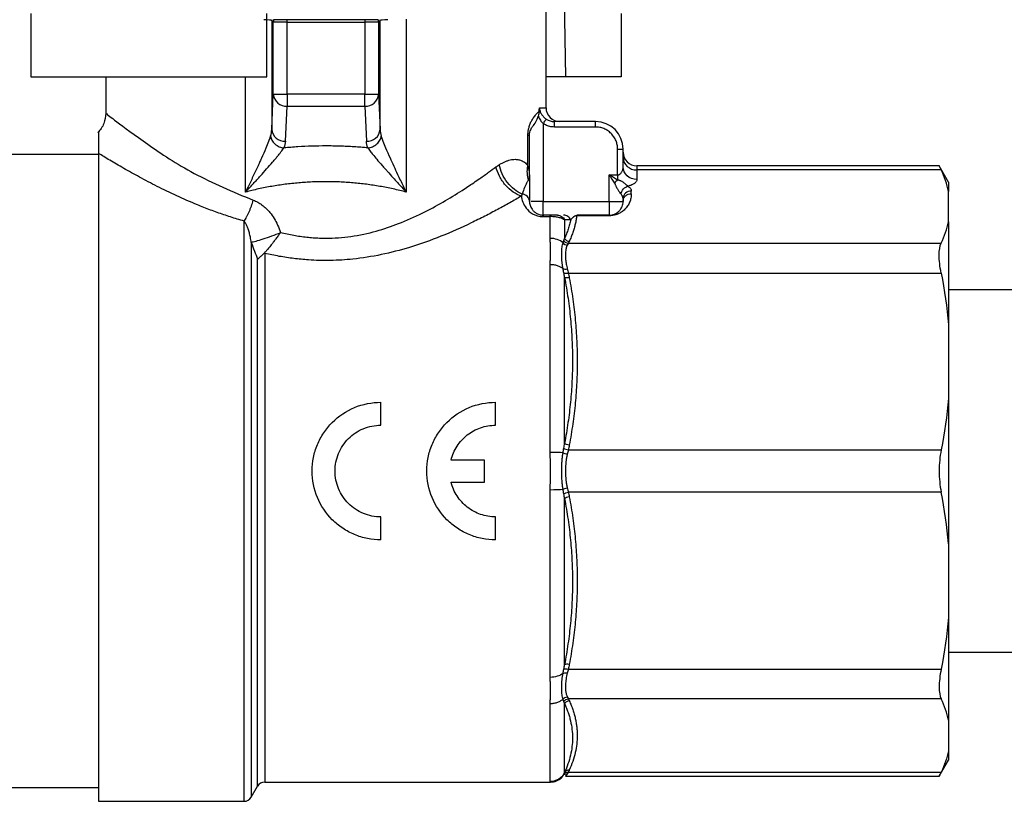
# Model space of a CAD drawing. Units: millimetres. Extents: x 17411 to 20098, y -629 to 1931.
# Drawn here: x 19665 to 19701, y -13 to 16 of the extents above; entities that cross this region are included whole.
import ezdxf

# ---------------------------------------------------------------- set-up
doc = ezdxf.new("R2010")
doc.units = ezdxf.units.MM

msp = doc.modelspace()

# ---------------------------------------------------------------- linework, layer by layer
at = {"color": 7, "linetype": 'Continuous', "lineweight": 25}
for p, q in [((19684.329, 12.307), (19684.329, 16.237)), ((19684.984, 16.237), (19685.034, 13.437)), ((19665.606, 15.737), (19665.606, 13.437)), ((19674.179, 13.437), (19674.179, 15.737)), ((19674.417, 15.42), (19674.359, 15.478)), ((19674.359, 15.478), (19674.359, 11.521)), ((19674.916, 15.42), (19674.417, 15.42)), ((19674.417, 12.796), (19674.417, 15.42)), ((19674.916, 15.42), (19674.916, 15.507)), ((19677.742, 15.507), (19674.916, 15.507)), ((19674.916, 12.796), (19674.916, 15.42)), ((19674.916, 15.42), (19677.742, 15.42)), ((19677.742, 15.507), (19677.742, 15.42)), ((19678.242, 15.42), (19677.742, 15.42)), ((19677.742, 15.42), (19677.742, 12.796)), ((19678.3, 15.478), (19678.242, 15.42)), ((19678.242, 15.42), (19678.242, 12.796)), ((19678.3, 11.521), (19678.3, 15.478)), ((19679.252, 15.525), (19679.252, 9.242)), ((19687.062, 15.737), (19687.062, 13.437)), ((19665.606, 13.437), (19674.179, 13.437)), ((19668.329, 13.437), (19668.329, 12.106)), ((19685.034, 13.437), (19684.329, 13.437)), ((19687.062, 13.437), (19685.034, 13.437)), ((19674.359, 11.521), (19674.417, 12.796)), ((19674.417, 12.796), (19674.916, 12.796)), ((19677.742, 12.796), (19674.916, 12.796)), ((19674.916, 12.796), (19674.916, 12.363)), ((19677.742, 12.363), (19677.742, 12.796)), ((19678.242, 12.796), (19678.3, 11.521)), ((19674.859, 11.088), (19674.916, 12.363)), ((19674.916, 12.363), (19677.742, 12.363)), ((19677.742, 12.363), (19677.8, 11.088)), ((19684.229, 11.731), (19684.229, 8.907)), ((19684.637, 11.607), (19684.637, 11.807)), ((19686.129, 11.807), (19684.637, 11.807)), ((19686.129, 11.607), (19684.637, 11.607)), ((19686.129, 11.607), (19686.129, 11.807)), ((19683.672, 10.187), (19683.672, 11.307)), ((19683.672, 11.307), (19683.729, 11.307)), ((19683.729, 9.719), (19683.729, 11.307)), ((19686.929, 9.87), (19686.929, 10.807)), ((19686.929, 10.807), (19687.129, 10.807)), ((19687.129, 10.16), (19687.129, 10.807)), ((19668.059, 10.607), (19664.559, 10.607)), ((19668.059, 10.651), (19668.059, -12.893)), ((19698.627, 10.199), (19687.629, 10.199)), ((19687.629, 10.047), (19687.629, 9.698)), ((19698.69, 10.047), (19687.629, 10.047)), ((19698.959, 9.607), (19698.618, 10.199)), ((19683.729, 9.715), (19683.729, 9.781)), ((19686.629, 8.907), (19686.629, 9.87)), ((19686.629, 9.87), (19686.929, 9.87)), ((19686.929, 9.87), (19686.929, 9.682)), ((19698.959, 9.607), (19698.959, 9.269)), ((19687.129, 9.004), (19687.129, 8.907)), ((19687.429, 9.185), (19687.429, 9.281)), ((19698.959, 8.162), (19698.959, 9.269)), ((19684.229, 8.907), (19683.789, 8.907)), ((19684.229, 8.407), (19684.229, 8.907)), ((19684.229, 8.907), (19686.629, 8.907)), ((19686.629, 8.907), (19687.129, 8.907)), ((19686.629, 8.907), (19686.629, 8.407)), ((19684.483, 8.407), (19684.229, 8.407)), ((19684.229, 8.353), (19684.483, 8.353)), ((19684.483, 8.353), (19684.483, 8.407)), ((19684.483, 7.562), (19684.483, 8.353)), ((19685.003, 8.232), (19685.003, 7.563)), ((19685.444, 8.385), (19685.444, 8.407)), ((19686.629, 8.407), (19685.444, 8.407)), ((19686.629, 8.385), (19685.444, 8.385)), ((19686.629, 8.407), (19686.629, 8.385)), ((19698.959, 8.162), (19698.959, 4.423)), ((19685.14, 7.384), (19698.69, 7.384)), ((19684.483, -0.215), (19684.483, 6.604)), ((19685.003, 0.111), (19685.003, 6.143)), ((19685.14, 6.302), (19698.69, 6.302)), ((19702.139, 5.687), (19698.959, 5.687)), ((19698.959, 4.423), (19698.959, 1.752)), ((19678.329, 0.774), (19678.329, 1.607)), ((19682.496, 0.774), (19682.496, 1.607)), ((19698.959, 1.752), (19698.959, -3.537)), ((19685.14, -0.127), (19698.69, -0.127)), ((19682.099, -0.493), (19680.878, -0.493)), ((19682.099, -1.293), (19682.099, -0.493)), ((19680.878, -1.293), (19682.099, -1.293)), ((19684.483, -8.389), (19684.483, -1.57)), ((19698.69, -1.658), (19685.14, -1.658)), ((19685.003, -7.928), (19685.003, -1.897)), ((19678.329, -3.393), (19678.329, -2.559)), ((19682.496, -3.393), (19682.496, -2.559)), ((19698.959, -3.537), (19698.959, -6.208)), ((19698.959, -6.208), (19698.959, -9.948)), ((19698.959, -7.473), (19702.139, -7.473)), ((19685.14, -8.087), (19698.69, -8.087)), ((19698.69, -9.169), (19685.14, -9.169)), ((19684.483, -12.172), (19684.483, -9.348)), ((19685.003, -11.847), (19685.003, -9.348)), ((19698.959, -9.948), (19698.959, -11.054)), ((19698.959, -11.054), (19698.959, -11.393)), ((19698.618, -11.985), (19698.959, -11.393)), ((19685.032, -11.985), (19698.627, -11.985)), ((19685.14, -11.833), (19698.69, -11.833)), ((19664.559, -12.393), (19668.059, -12.393)), ((19673.616, -12.743), (19673.847, -12.343)), ((19674.107, -12.193), (19684.496, -12.193)), ((19668.059, -12.893), (19673.356, -12.893))]:
    msp.add_line(p, q, dxfattribs=at)
at = {"color": 8, "linetype": 'Continuous', "lineweight": 25}
for p, q in [((19673.407, 9.242), (19673.407, 13.437)), ((19684.093, 12.307), (19684.329, 12.307)), ((19687.629, 10.199), (19687.629, 10.047)), ((19673.616, 7.413), (19673.616, -12.743)), ((19685.102, -11.889), (19685.033, -11.985))]:
    msp.add_line(p, q, dxfattribs=at)
at = {"color": 7, "linetype": 'Continuous', "lineweight": 25, "flags": 128}
msp.add_lwpolyline([(19677.742, 12.796), (19677.838, 12.796), (19677.931, 12.796), (19678.016, 12.796), (19678.091, 12.796), (19678.153, 12.796), (19678.2, 12.796), (19678.23, 12.796), (19678.242, 12.796)], dxfattribs=at)
at = {"color": 8, "linetype": 'Continuous', "lineweight": 25, "flags": 128}
for points in [[(19673.356, -12.893), (19673.356, -12.712), (19673.356, -12.177), (19673.356, -11.303), (19673.356, -10.116), (19673.356, -8.652), (19673.356, -6.955), (19673.356, -5.076), (19673.356, -3.071), (19673.356, -1.001), (19673.356, 1.073), (19673.356, 3.087), (19673.356, 4.982), (19673.356, 6.701), (19673.356, 8.191)], [(19674.107, 7.017), (19674.107, 5.44), (19674.107, 3.657), (19674.107, 1.726), (19674.107, -0.289), (19674.107, -2.324), (19674.107, -4.313), (19674.107, -6.191), (19674.107, -7.896), (19674.107, -9.374), (19674.107, -10.577), (19674.107, -11.465), (19674.107, -12.009), (19674.107, -12.193)], [(19673.847, -12.343), (19673.847, -12.193), (19673.847, -11.684), (19673.847, -10.832), (19673.847, -9.662), (19673.847, -8.214), (19673.847, -6.532), (19673.847, -4.67), (19673.847, -2.688), (19673.847, -0.648), (19673.847, 1.383), (19673.847, 3.342), (19673.847, 5.166), (19673.847, 6.797)]]:
    msp.add_lwpolyline(points, dxfattribs=at)
at = {"color": 7, "linetype": 'Continuous', "lineweight": 25}
for centre, radius, start, end in [((19674.859, 15.478), 0.5, 176.6072, 179.9606), ((19674.917, 15.42), 0.5, 169.9286, 179.9604), ((19677.742, 15.42), 0.5, 0.0396, 10.0714), ((19677.8, 15.478), 0.5, 0.0393, 3.3928), ((19674.892, 12.84), 0.477, 185.2642, 272.9296), ((19677.767, 12.84), 0.477, 267.0704, 354.7358), ((19684.829, 12.307), 0.5, 180, 270), ((19674.834, 11.565), 0.477, 185.2642, 272.9296), ((19677.825, 11.565), 0.477, 267.0704, 354.7358), ((19686.129, 10.807), 1, 0, 90), ((19687.629, 10.699), 0.5, 180, 270), ((19687.611, 10.529), 0.482, 182.3555, 272.1761), ((19687.418, 8.992), 0.289, 87.8239, 177.6445), ((19674.107, -12.493), 0.3, 90, 149.9995), ((19673.356, -12.593), 0.3, 270, 330)]:
    msp.add_arc(centre, radius, start, end, dxfattribs=at)
for points in [[(19674.359, 15.478), (19674.351, 15.489), (19674.252, 15.499), (19674.076, 15.507)], [(19678.582, 15.507), (19678.407, 15.499), (19678.308, 15.489), (19678.3, 15.478)], [(19684.077, 12.174), (19684.072, 12.119), (19684.063, 12.064), (19684.049, 12.007)], [(19684.34, 11.896), (19684.427, 11.838), (19684.531, 11.807), (19684.637, 11.807)], [(19674.318, 11.281), (19674.342, 11.36), (19674.356, 11.44), (19674.359, 11.521)], [(19678.3, 11.521), (19678.303, 11.44), (19678.316, 11.36), (19678.341, 11.281)], [(19674.859, 11.088), (19674.855, 11.007), (19674.837, 10.927), (19674.804, 10.848)], [(19677.855, 10.848), (19677.822, 10.927), (19677.804, 11.007), (19677.8, 11.088)], [(19683.698, 9.681), (19683.644, 9.834), (19683.634, 10.013), (19683.672, 10.187)], [(19698.959, 9.269), (19698.905, 9.53), (19698.813, 9.789), (19698.69, 10.047)], [(19683.729, 9.719), (19683.729, 9.521), (19683.729, 9.249), (19683.729, 8.907)], [(19686.629, 9.87), (19686.693, 9.767), (19686.757, 9.665), (19686.817, 9.57)], [(19686.929, 9.682), (19686.834, 9.742), (19686.732, 9.806), (19686.629, 9.87)], [(19686.929, 9.682), (19686.89, 9.649), (19686.85, 9.609), (19686.817, 9.57)], [(19687.429, 9.185), (19687.429, 9.132), (19687.419, 9.027), (19687.372, 8.877), (19687.298, 8.737), (19687.199, 8.615), (19687.077, 8.515), (19686.938, 8.441), (19686.786, 8.395), (19686.682, 8.385), (19686.629, 8.385)], [(19687.129, 9.004), (19687.129, 9.065), (19687.103, 9.126), (19687.055, 9.178)], [(19686.629, 8.407), (19686.662, 8.407), (19686.728, 8.414), (19686.822, 8.442), (19686.909, 8.489), (19686.985, 8.551), (19687.048, 8.628), (19687.094, 8.715), (19687.123, 8.809), (19687.129, 8.875), (19687.129, 8.907)], [(19698.69, 7.384), (19698.813, 7.642), (19698.905, 7.901), (19698.959, 8.162)], [(19674.666, 7.756), (19674.671, 7.763), (19674.677, 7.771), (19674.682, 7.779)], [(19684.947, 7.398), (19684.833, 7.502), (19684.663, 7.562), (19684.483, 7.562)], [(19684.976, 7.482), (19684.985, 7.51), (19684.994, 7.537), (19685.003, 7.563)], [(19685.14, 7.384), (19685.127, 7.363), (19685.114, 7.34), (19685.102, 7.315)], [(19674.107, 7.017), (19674.104, 7.022), (19674.1, 7.027), (19674.097, 7.033)], [(19685.102, 6.451), (19685.114, 6.402), (19685.127, 6.352), (19685.14, 6.302)], [(19685.003, 6.143), (19684.994, 6.197), (19684.985, 6.251), (19684.976, 6.304)], [(19698.69, 6.302), (19698.813, 5.68), (19698.905, 5.054), (19698.959, 4.423)], [(19698.959, 1.752), (19698.905, 1.121), (19698.813, 0.495), (19698.69, -0.127)], [(19684.976, -0.059), (19684.985, -0.002), (19684.994, 0.055), (19685.003, 0.111)], [(19684.947, -0.228), (19684.833, -0.22), (19684.663, -0.215), (19684.483, -0.215)], [(19685.14, -0.127), (19685.127, -0.178), (19685.114, -0.23), (19685.102, -0.282)], [(19684.483, -1.57), (19684.663, -1.57), (19684.833, -1.565), (19684.947, -1.557)], [(19685.003, -1.897), (19684.994, -1.84), (19684.985, -1.783), (19684.976, -1.726)], [(19685.102, -1.504), (19685.114, -1.556), (19685.127, -1.607), (19685.14, -1.658)], [(19698.959, -3.537), (19698.905, -2.906), (19698.813, -2.28), (19698.69, -1.658)], [(19698.959, -6.208), (19698.905, -6.839), (19698.813, -7.465), (19698.69, -8.087)], [(19684.976, -8.089), (19684.985, -8.036), (19684.994, -7.982), (19685.003, -7.928)], [(19685.14, -8.087), (19685.127, -8.138), (19685.114, -8.188), (19685.102, -8.236)], [(19684.947, -8.244), (19684.833, -8.336), (19684.663, -8.389), (19684.483, -8.389)], [(19685.003, -9.348), (19684.994, -9.322), (19684.985, -9.295), (19684.976, -9.268)], [(19685.102, -9.1), (19685.114, -9.125), (19685.127, -9.149), (19685.14, -9.169)], [(19698.959, -9.948), (19698.905, -9.687), (19698.813, -9.427), (19698.69, -9.169)], [(19698.959, -11.054), (19698.905, -11.315), (19698.813, -11.575), (19698.69, -11.833)], [(19684.947, -11.953), (19684.833, -12.092), (19684.663, -12.172), (19684.483, -12.172)], [(19684.976, -11.904), (19684.985, -11.885), (19684.994, -11.866), (19685.003, -11.847)], [(19685.14, -11.833), (19685.127, -11.854), (19685.114, -11.872), (19685.102, -11.889)]]:
    msp.add_open_spline(points, degree=3, dxfattribs=at)
for points, knots in [([(19674.916, 15.507), (19674.789, 15.507), (19674.664, 15.507), (19674.483, 15.507), (19674.428, 15.507), (19674.424, 15.507)], [0, 0, 0, 0, 0.5, 0.5, 1, 1, 1, 1]), ([(19678.234, 15.507), (19678.23, 15.507), (19678.176, 15.507), (19677.995, 15.507), (19677.87, 15.507), (19677.742, 15.507)], [0, 0, 0, 0, 0.5, 0.5, 1, 1, 1, 1]), ([(19678.582, 15.507), (19678.57, 15.507), (19678.545, 15.507), (19678.525, 15.507), (19678.514, 15.507)], [0, 0, 0, 0, 0.464897, 1, 1, 1, 1]), ([(19683.672, 11.307), (19683.672, 11.327), (19683.673, 11.365), (19683.678, 11.423), (19683.685, 11.481), (19683.696, 11.539), (19683.718, 11.626), (19683.755, 11.737), (19683.819, 11.866), (19683.899, 11.987), (19683.991, 12.096), (19684.047, 12.147), (19684.077, 12.174)], [0, 0, 0, 0, 0.035492, 0.071609, 0.108988, 0.148206, 0.189762, 0.298509, 0.420398, 0.590272, 0.782603, 1, 1, 1, 1]), ([(19684.077, 12.174), (19684.079, 12.197), (19684.083, 12.243), (19684.09, 12.286), (19684.093, 12.307)], [0, 0, 0, 0, 0.498807, 1, 1, 1, 1]), ([(19684.093, 12.307), (19684.093, 12.266), (19684.103, 12.205), (19684.133, 12.128), (19684.163, 12.074), (19684.199, 12.023), (19684.255, 11.96), (19684.305, 11.919), (19684.34, 11.896)], [0, 0, 0, 0, 0.000170071, 0.0002571733, 0.0003442756, 0.0004313778, 0.0005184801, 0.0006926847, 0.0006926847, 0.0006926847, 0.0006926847]), ([(19668.329, 12.107), (19668.316, 11.981), (19668.294, 11.787), (19668.172, 11.555), (19668.085, 11.456), (19668.042, 11.408)], [0, 0, 0, 0, 0.487958, 0.750814, 1, 1, 1, 1]), ([(19683.84, 11.621), (19683.879, 11.67), (19683.923, 11.727), (19683.999, 11.857), (19684.031, 11.93), (19684.049, 12.007)], [0, 0, 0, 0, 0.5, 0.5, 1, 1, 1, 1]), ([(19684.049, 12.007), (19684.061, 11.979), (19684.083, 11.926), (19684.124, 11.857), (19684.17, 11.791), (19684.207, 11.754), (19684.229, 11.731)], [0, 0, 0, 0, 0.270611, 0.526611, 0.717709, 1, 1, 1, 1]), ([(19684.229, 11.731), (19684.254, 11.768), (19684.282, 11.81), (19684.324, 11.872), (19684.337, 11.891), (19684.34, 11.896)], [0, 0, 0, 0, 0.5, 0.5, 1, 1, 1, 1]), ([(19668.059, 11.394), (19668.059, 11.404), (19668.059, 11.491), (19668.059, 11.111), (19668.059, 10.806), (19668.059, 10.651)], [0, 0, 0, 0, 0.05832, 0.523687, 1, 1, 1, 1]), ([(19683.729, 11.307), (19683.729, 11.347), (19683.734, 11.386), (19683.75, 11.454), (19683.76, 11.483), (19683.793, 11.558), (19683.817, 11.593), (19683.839, 11.621)], [0, 0, 0, 0, 0.25, 0.25, 0.5, 0.5, 1, 1, 1, 1]), ([(19684.637, 11.607), (19684.607, 11.608), (19684.55, 11.61), (19684.464, 11.626), (19684.382, 11.651), (19684.303, 11.685), (19684.254, 11.716), (19684.229, 11.731)], [0, 0, 0, 0, 0.202851, 0.401432, 0.598568, 0.797149, 1, 1, 1, 1]), ([(19686.929, 10.807), (19686.929, 10.833), (19686.927, 10.883), (19686.916, 10.957), (19686.899, 11.031), (19686.865, 11.13), (19686.803, 11.25), (19686.699, 11.377), (19686.572, 11.481), (19686.43, 11.554), (19686.28, 11.599), (19686.18, 11.605), (19686.129, 11.607)], [0, 0, 0, 0, 0.060243, 0.119999, 0.179808, 0.240207, 0.369955, 0.500129, 0.629877, 0.760052, 0.879922, 1, 1, 1, 1]), ([(19674.318, 11.281), (19674.311, 11.261), (19674.291, 11.197), (19674.238, 11.053), (19674.136, 10.807), (19674.021, 10.546), (19673.923, 10.33), (19673.837, 10.143), (19673.712, 9.874), (19673.558, 9.553), (19673.45, 9.329), (19673.407, 9.242)], [0, 0, 0, 0, 0.039906, 0.123433, 0.253649, 0.433674, 0.509171, 0.561909, 0.69867, 0.881675, 1, 1, 1, 1]), ([(19674.318, 11.281), (19674.324, 11.233), (19674.356, 11.13), (19674.471, 10.985), (19674.634, 10.882), (19674.75, 10.854), (19674.804, 10.848)], [0, 0, 0, 0, 0.249776, 0.499895, 0.750014, 1.000005, 1.000005, 1.000005, 1.000005]), ([(19677.855, 10.848), (19677.909, 10.854), (19678.025, 10.882), (19678.188, 10.985), (19678.303, 11.13), (19678.335, 11.233), (19678.341, 11.281)], [-0.000005, -0.000005, -0.000005, -0.000005, 0.249965, 0.500069, 0.750173, 1, 1, 1, 1]), ([(19679.252, 9.242), (19679.217, 9.313), (19679.114, 9.526), (19678.915, 9.942), (19678.698, 10.409), (19678.521, 10.809), (19678.42, 11.055), (19678.367, 11.199), (19678.347, 11.262), (19678.341, 11.281)], [0, 0, 0, 0, 0.096412, 0.286943, 0.566332, 0.74748, 0.87802, 0.961167, 1, 1, 1, 1]), ([(19673.407, 9.242), (19673.466, 9.305), (19673.563, 9.407), (19673.743, 9.607), (19674.02, 9.911), (19674.3, 10.224), (19674.499, 10.456), (19674.581, 10.554), (19674.662, 10.654), (19674.74, 10.755), (19674.788, 10.824), (19674.804, 10.848)], [0, 0, 0, 0, 0.10845, 0.177011, 0.341624, 0.636314, 0.735848, 0.78451, 0.829546, 0.940172, 1, 1, 1, 1]), ([(19677.855, 10.848), (19677.77, 10.856), (19677.602, 10.871), (19677.349, 10.889), (19677.095, 10.903), (19676.84, 10.912), (19676.585, 10.918), (19676.244, 10.921), (19675.819, 10.914), (19675.309, 10.891), (19674.973, 10.863), (19674.804, 10.848)], [0, 0, 0, 0, 0.083615, 0.1670127, 0.2502728, 0.3334755, 0.416701, 0.5000295, 0.666484, 0.8329268, 1, 1, 1, 1]), ([(19677.855, 10.848), (19677.864, 10.834), (19677.89, 10.797), (19677.947, 10.718), (19678.042, 10.597), (19678.185, 10.425), (19678.335, 10.252), (19678.467, 10.103), (19678.599, 9.955), (19678.751, 9.789), (19678.979, 9.534), (19679.142, 9.359), (19679.252, 9.242)], [0, 0, 0, 0, 0.03512, 0.094435, 0.179273, 0.291826, 0.433318, 0.503334, 0.561747, 0.698692, 0.798523, 1, 1, 1, 1]), ([(19673.356, 8.191), (19673.273, 8.215), (19673.107, 8.262), (19672.861, 8.339), (19672.617, 8.419), (19672.374, 8.504), (19672.133, 8.592), (19671.895, 8.685), (19671.476, 8.853), (19670.894, 9.109), (19670.191, 9.451), (19669.547, 9.789), (19669.066, 10.057), (19668.717, 10.258), (19668.475, 10.4), (19668.254, 10.533), (19668.124, 10.612), (19668.059, 10.651)], [0, 0, 0, 0, 0.035683, 0.071605, 0.107796, 0.14429, 0.181116, 0.218306, 0.255889, 0.380346, 0.506804, 0.631332, 0.754675, 0.817081, 0.878677, 0.939602, 1, 1, 1, 1]), ([(19682.627, 10.238), (19682.661, 10.258), (19682.729, 10.299), (19682.83, 10.348), (19682.928, 10.386), (19683.024, 10.414), (19683.118, 10.43), (19683.224, 10.437), (19683.34, 10.426), (19683.451, 10.389), (19683.541, 10.335), (19683.612, 10.272), (19683.652, 10.215), (19683.672, 10.187)], [0, 0, 0, 0, 0.084753, 0.168369, 0.251151, 0.333408, 0.415456, 0.497614, 0.624245, 0.746155, 0.836607, 0.920861, 1, 1, 1, 1]), ([(19676.329, 7.57), (19676.329, 7.57), (19676.633, 7.57), (19677.257, 7.616), (19678.146, 7.805), (19679.015, 8.102), (19679.825, 8.463), (19680.593, 8.879), (19681.207, 9.256), (19681.643, 9.543), (19681.961, 9.763), (19682.232, 9.955), (19682.419, 10.092), (19682.507, 10.156)], [0, 0, 0, 0, 0.00002, 0.120191, 0.24648, 0.363104, 0.496276, 0.62126, 0.747156, 0.828273, 0.873684, 0.940694, 1, 1, 1, 1]), ([(19682.507, 10.156), (19682.526, 10.17), (19682.566, 10.199), (19682.606, 10.225), (19682.627, 10.238)], [0, 0, 0, 0, 0.494572, 1, 1, 1, 1]), ([(19683.433, 9.095), (19683.337, 9.128), (19683.236, 9.178), (19683.039, 9.314), (19682.943, 9.4), (19682.772, 9.595), (19682.697, 9.705), (19682.579, 9.931), (19682.535, 10.046), (19682.507, 10.156)], [0, 0, 0, 0, 0.25, 0.25, 0.5, 0.5, 0.75, 0.75, 1, 1, 1, 1]), ([(19683.458, 9.173), (19683.366, 9.212), (19683.177, 9.32), (19682.917, 9.58), (19682.722, 9.904), (19682.649, 10.13), (19682.627, 10.238)], [0.0000002, 0.0000002, 0.0000002, 0.0000002, 0.249999, 0.499999, 0.749999, 0.9999988, 0.9999988, 0.9999988, 0.9999988]), ([(19683.672, 10.187), (19683.68, 10.156), (19683.696, 10.089), (19683.714, 9.98), (19683.727, 9.855), (19683.728, 9.766), (19683.729, 9.719)], [0, 0, 0, 0, 0.203835, 0.438378, 0.703741, 1, 1, 1, 1]), ([(19686.929, 9.87), (19686.937, 9.87), (19686.952, 9.87), (19686.975, 9.876), (19687.002, 9.887), (19687.032, 9.909), (19687.076, 9.955), (19687.106, 10.015), (19687.126, 10.09), (19687.128, 10.133), (19687.129, 10.16)], [0, 0, 0, 0, 0.051592, 0.104478, 0.160127, 0.25355, 0.370907, 0.64421, 0.782143, 1, 1, 1, 1]), ([(19687.629, 9.698), (19687.498, 9.698), (19687.368, 9.748), (19687.183, 9.919), (19687.129, 10.039), (19687.129, 10.16)], [0, 0, 0, 0, 0.5, 0.5, 1, 1, 1, 1]), ([(19698.69, 10.047), (19698.655, 10.12), (19698.611, 10.213), (19698.624, 10.186), (19698.627, 10.18)], [0, 0, 0, 0, 0.7800916, 1, 1, 1, 1]), ([(19683.698, 9.681), (19683.694, 9.677), (19683.685, 9.669), (19683.668, 9.646), (19683.648, 9.612), (19683.622, 9.564), (19683.589, 9.497), (19683.536, 9.378), (19683.489, 9.256), (19683.458, 9.173)], [0, 0, 0, 0, 0.0619672, 0.1416653, 0.2392189, 0.3547301, 0.4882805, 0.6559343, 1, 1, 1, 1]), ([(19683.729, 9.719), (19683.728, 9.713), (19683.726, 9.703), (19683.707, 9.688), (19683.698, 9.681)], [0, 0, 0, 0, 0.545421, 1, 1, 1, 1]), ([(19687.311, 9.455), (19687.296, 9.466), (19687.269, 9.488), (19687.226, 9.523), (19687.19, 9.552), (19687.152, 9.583), (19687.115, 9.61), (19687.081, 9.633), (19687.054, 9.647), (19687.029, 9.658), (19687.005, 9.666), (19686.975, 9.674), (19686.947, 9.679), (19686.929, 9.682)], [-0.0000000003, -0.0000000003, -0.0000000003, -0.0000000003, 0.0001615544, 0.0002423317, 0.0003231089, 0.0004038861, 0.0004846633, 0.0005250519, 0.0005654405, 0.0005856348, 0.0006058291, 0.0006260234, 0.0006462178, 0.0006462178, 0.0006462178, 0.0006462178]), ([(19687.629, 9.698), (19687.628, 9.686), (19687.626, 9.662), (19687.609, 9.626), (19687.582, 9.592), (19687.533, 9.549), (19687.451, 9.499), (19687.357, 9.469), (19687.311, 9.455)], [0, 0, 0, 0, 0.128402, 0.254936, 0.381314, 0.509252, 0.75722, 1, 1, 1, 1]), ([(19676.329, 9.621), (19676.247, 9.62), (19676.083, 9.619), (19675.836, 9.611), (19675.589, 9.598), (19675.342, 9.579), (19675.096, 9.556), (19674.85, 9.527), (19674.606, 9.492), (19674.363, 9.453), (19674.121, 9.408), (19673.88, 9.358), (19673.642, 9.303), (19673.486, 9.262), (19673.407, 9.242)], [0, 0, 0, 0, 0.0815664, 0.1633342, 0.2453402, 0.327621, 0.4102127, 0.493151, 0.5764712, 0.6602081, 0.744396, 0.8290686, 0.9142591, 1, 1, 1, 1]), ([(19679.252, 9.242), (19679.173, 9.262), (19679.017, 9.303), (19678.778, 9.358), (19678.538, 9.408), (19678.296, 9.453), (19678.053, 9.492), (19677.808, 9.527), (19677.563, 9.556), (19677.317, 9.579), (19677.07, 9.598), (19676.823, 9.611), (19676.576, 9.619), (19676.412, 9.62), (19676.329, 9.621)], [0, 0, 0, 0, 0.085741, 0.170931, 0.255604, 0.339792, 0.423529, 0.506849, 0.589787, 0.672379, 0.75466, 0.836666, 0.918434, 1, 1, 1, 1]), ([(19686.817, 9.57), (19686.82, 9.565), (19686.825, 9.555), (19686.833, 9.539), (19686.84, 9.524), (19686.85, 9.502), (19686.862, 9.476), (19686.882, 9.435), (19686.907, 9.387), (19686.938, 9.334), (19686.969, 9.286), (19687.01, 9.229), (19687.039, 9.196), (19687.055, 9.178)], [-0.0000000003, -0.0000000003, -0.0000000003, -0.0000000003, 0.000020194, 0.0000403883, 0.0000605826, 0.0000807769, 0.0001211655, 0.0001615541, 0.0002423313, 0.0003231086, 0.0004038858, 0.000484663, 0.0006462178, 0.0006462178, 0.0006462178, 0.0006462178]), ([(19687.055, 9.178), (19687.066, 9.237), (19687.098, 9.304), (19687.194, 9.409), (19687.256, 9.443), (19687.311, 9.455)], [0, 0, 0, 0, 0.5, 0.5, 1, 1, 1, 1]), ([(19687.311, 9.455), (19687.325, 9.444), (19687.355, 9.423), (19687.388, 9.389), (19687.411, 9.354), (19687.426, 9.318), (19687.428, 9.294), (19687.429, 9.281)], [0, 0, 0, 0, 0.199706, 0.397432, 0.595314, 0.795483, 1, 1, 1, 1]), ([(19673.356, 8.191), (19673.387, 8.234), (19673.434, 8.31), (19673.496, 8.429), (19673.54, 8.526), (19673.583, 8.629), (19673.635, 8.77), (19673.668, 8.878), (19673.687, 8.948)], [-0.000001, -0.000001, -0.000001, -0.000001, 0.250014, 0.375022, 0.50003, 0.625037, 0.750045, 1, 1, 1, 1]), ([(19673.687, 8.948), (19673.715, 8.938), (19673.771, 8.917), (19673.854, 8.876), (19673.935, 8.828), (19674.04, 8.755), (19674.164, 8.649), (19674.311, 8.487), (19674.453, 8.287), (19674.584, 8.045), (19674.649, 7.869), (19674.682, 7.779)], [0, 0, 0, 0, 0.058344, 0.117624, 0.17822, 0.240486, 0.361762, 0.488137, 0.651559, 0.821312, 1, 1, 1, 1]), ([(19683.433, 9.095), (19683.365, 9.056), (19683.229, 8.977), (19683.017, 8.857), (19682.798, 8.735), (19682.573, 8.613), (19682.341, 8.49), (19682.102, 8.367), (19681.857, 8.244), (19681.344, 7.994), (19680.538, 7.634), (19679.437, 7.239), (19678.359, 6.957), (19677.39, 6.803), (19676.5, 6.747), (19675.781, 6.765), (19675.161, 6.825), (19674.63, 6.904), (19674.282, 6.979), (19674.107, 7.017)], [0, 0, 0, 0, 0.030404, 0.06077, 0.091122, 0.121485, 0.15188, 0.182334, 0.212867, 0.243505, 0.369889, 0.491191, 0.594587, 0.694294, 0.771033, 0.846977, 0.897191, 0.948109, 1, 1, 1, 1]), ([(19683.458, 9.173), (19683.453, 9.16), (19683.444, 9.135), (19683.437, 9.108), (19683.433, 9.095)], [0, 0, 0, 0, 0.514547, 1, 1, 1, 1]), ([(19683.433, 9.095), (19683.44, 9.026), (19683.455, 8.955), (19683.509, 8.808), (19683.548, 8.733), (19683.662, 8.587), (19683.737, 8.515), (19683.946, 8.397), (19684.079, 8.353), (19684.229, 8.353)], [0, 0, 0, 0, 0.25, 0.25, 0.5, 0.5, 0.75, 0.75, 1, 1, 1, 1]), ([(19683.729, 8.907), (19683.729, 8.974), (19683.702, 9.038), (19683.601, 9.136), (19683.532, 9.167), (19683.458, 9.173)], [0, 0, 0, 0, 0.5, 0.5, 1, 1, 1, 1]), ([(19687.129, 8.907), (19687.129, 8.94), (19687.142, 9.011), (19687.211, 9.109), (19687.318, 9.173), (19687.394, 9.185), (19687.429, 9.185)], [0, 0, 0, 0, 0.250041, 0.500119, 0.750197, 1, 1, 1, 1]), ([(19683.729, 8.907), (19683.729, 8.862), (19683.738, 8.792), (19683.774, 8.694), (19683.817, 8.62), (19683.868, 8.559), (19683.921, 8.513), (19683.967, 8.48), (19684.022, 8.451), (19684.105, 8.419), (19684.178, 8.407), (19684.229, 8.407)], [0, 0, 0, 0, 0.000473221, 0.000709831, 0.000946442, 0.001183052, 0.001301357, 0.001419663, 0.001537968, 0.001656273, 0.001892884, 0.001892884, 0.001892884, 0.001892884]), ([(19684.229, 8.407), (19684.229, 8.407), (19684.229, 8.405), (19684.229, 8.395), (19684.229, 8.377), (19684.229, 8.361), (19684.229, 8.353)], [0, 0, 0, 0, 0.248627, 0.499195, 0.749762, 1, 1, 1, 1]), ([(19684.743, 8.407), (19684.735, 8.407), (19684.72, 8.407), (19684.685, 8.407), (19684.642, 8.407), (19684.592, 8.407), (19684.538, 8.407), (19684.501, 8.407), (19684.483, 8.407)], [0, 0, 0, 0, 0.181613, 0.364243, 0.550001, 0.71524, 0.863612, 1, 1, 1, 1]), ([(19685.003, 8.232), (19684.982, 8.246), (19684.946, 8.267), (19684.881, 8.293), (19684.823, 8.311), (19684.754, 8.328), (19684.647, 8.346), (19684.552, 8.353), (19684.483, 8.353)], [0, 0, 0, 0, 0.0000977877, 0.0001466815, 0.0001955753, 0.0002444692, 0.000293363, 0.0003911506, 0.0003911506, 0.0003911506, 0.0003911506]), ([(19684.743, 8.407), (19684.768, 8.407), (19684.822, 8.4), (19684.899, 8.364), (19684.963, 8.305), (19684.992, 8.256), (19685.003, 8.232)], [0, 0, 0, 0, 0.247838, 0.498559, 0.749279, 1, 1, 1, 1]), ([(19685.229, 8.236), (19685.207, 8.285), (19685.17, 8.33), (19685.076, 8.392), (19685.021, 8.407), (19684.97, 8.407)], [0, 0, 0, 0, 0.5, 0.5, 1, 1, 1, 1]), ([(19685.229, 8.236), (19685.193, 8.236), (19685.12, 8.234), (19685.042, 8.233), (19685.003, 8.232)], [0, 0, 0, 0, 0.496205, 1, 1, 1, 1]), ([(19685.229, 8.236), (19685.216, 8.18), (19685.19, 8.068), (19685.138, 7.9), (19685.076, 7.732), (19685.027, 7.619), (19685.003, 7.563)], [0, 0, 0, 0, 0.248007, 0.496771, 0.74716, 1, 1, 1, 1]), ([(19685.444, 8.385), (19685.437, 8.334), (19685.423, 8.232), (19685.391, 8.079), (19685.35, 7.924), (19685.301, 7.769), (19685.244, 7.612), (19685.198, 7.508), (19685.176, 7.455)], [0, 0, 0, 0, 0.1628873, 0.3271913, 0.4929849, 0.6603387, 0.8293214, 1, 1, 1, 1]), ([(19685.444, 8.385), (19685.429, 8.384), (19685.408, 8.38), (19685.383, 8.371), (19685.365, 8.363), (19685.35, 8.354), (19685.335, 8.344), (19685.322, 8.334), (19685.305, 8.321), (19685.286, 8.303), (19685.258, 8.274), (19685.241, 8.252), (19685.229, 8.236)], [-0.0000000002, -0.0000000002, -0.0000000002, -0.0000000002, 0.0001076093, 0.000161414, 0.0002152186, 0.0002690233, 0.0003228279, 0.0003766326, 0.0004304373, 0.0005380466, 0.0006456559, 0.0008608867, 0.0008608867, 0.0008608867, 0.0008608867]), ([(19673.616, 7.413), (19673.606, 7.476), (19673.588, 7.595), (19673.551, 7.759), (19673.508, 7.9), (19673.461, 8.019), (19673.412, 8.116), (19673.374, 8.167), (19673.356, 8.191)], [0, 0, 0, 0, 0.219699, 0.418214, 0.595438, 0.751358, 0.886097, 1, 1, 1, 1]), ([(19674.666, 7.756), (19674.568, 7.718), (19674.462, 7.678), (19674.246, 7.601), (19674.138, 7.563), (19673.941, 7.499), (19673.852, 7.472), (19673.709, 7.433), (19673.654, 7.42), (19673.616, 7.413)], [0, 0, 0, 0, 0.25, 0.25, 0.5, 0.5, 0.75, 0.75, 1, 1, 1, 1]), ([(19674.666, 7.756), (19674.645, 7.727), (19674.595, 7.658), (19674.518, 7.552), (19674.439, 7.447), (19674.355, 7.34), (19674.267, 7.232), (19674.176, 7.124), (19674.122, 7.062), (19674.097, 7.033)], [0, 0, 0, 0, 0.109561, 0.264616, 0.404326, 0.519159, 0.696741, 0.85726, 1, 1, 1, 1]), ([(19674.682, 7.779), (19674.762, 7.76), (19674.92, 7.722), (19675.158, 7.675), (19675.395, 7.637), (19675.631, 7.607), (19675.866, 7.585), (19676.098, 7.572), (19676.252, 7.57), (19676.329, 7.57)], [0, 0, 0, 0, 0.149179, 0.29598, 0.44056, 0.583079, 0.723706, 0.862619, 1, 1, 1, 1]), ([(19684.483, 6.604), (19684.483, 6.639), (19684.484, 6.724), (19684.49, 6.889), (19684.498, 7.099), (19684.49, 7.302), (19684.484, 7.456), (19684.483, 7.531), (19684.483, 7.562)], [0, 0, 0, 0, 0.104297, 0.250175, 0.500031, 0.749938, 0.895796, 1, 1, 1, 1]), ([(19685.003, 7.563), (19685.019, 7.534), (19685.044, 7.507), (19685.106, 7.468), (19685.142, 7.457), (19685.176, 7.455)], [0, 0, 0, 0, 0.5, 0.5, 1, 1, 1, 1]), ([(19673.616, 7.413), (19673.655, 7.31), (19673.733, 7.105), (19673.809, 6.899), (19673.847, 6.797)], [0, 0, 0, 0, 0.504856, 1, 1, 1, 1]), ([(19684.947, 6.458), (19684.94, 6.499), (19684.927, 6.582), (19684.912, 6.704), (19684.903, 6.824), (19684.898, 6.94), (19684.898, 7.05), (19684.904, 7.15), (19684.914, 7.242), (19684.928, 7.325), (19684.941, 7.374), (19684.947, 7.398)], [0, 0, 0, 0, 0.1079681, 0.2197982, 0.3341052, 0.4497615, 0.5653745, 0.6793729, 0.7904963, 0.8977532, 1, 1, 1, 1]), ([(19684.947, 7.398), (19684.952, 7.413), (19684.961, 7.442), (19684.971, 7.469), (19684.976, 7.482)], [0, 0, 0, 0, 0.495147, 1, 1, 1, 1]), ([(19684.947, 7.398), (19684.965, 7.376), (19685.012, 7.335), (19685.073, 7.318), (19685.102, 7.315)], [-0.000001, -0.000001, -0.000001, -0.000001, 0.500259, 1, 1, 1, 1]), ([(19684.976, 7.482), (19684.993, 7.456), (19685.017, 7.432), (19685.076, 7.397), (19685.109, 7.387), (19685.14, 7.384)], [0, 0, 0, 0, 0.5, 0.5, 1, 1, 1, 1]), ([(19685.102, 7.315), (19685.093, 7.296), (19685.076, 7.257), (19685.057, 7.19), (19685.043, 7.117), (19685.035, 7.037), (19685.032, 6.932), (19685.039, 6.798), (19685.061, 6.63), (19685.088, 6.511), (19685.102, 6.451)], [0, 0, 0, 0, 0.100164, 0.200071, 0.299916, 0.399893, 0.500196, 0.667216, 0.833518, 1, 1, 1, 1]), ([(19685.176, 7.455), (19685.17, 7.443), (19685.159, 7.419), (19685.146, 7.396), (19685.14, 7.384)], [0, 0, 0, 0, 0.5089187, 1, 1, 1, 1]), ([(19698.69, 6.302), (19698.666, 6.422), (19698.648, 6.537), (19698.624, 6.754), (19698.618, 6.857), (19698.617, 7.136), (19698.642, 7.284), (19698.69, 7.384)], [0, 0, 0, 0, 0.25, 0.25, 0.5, 0.5, 1, 1, 1, 1]), ([(19674.097, 7.033), (19674.081, 7.017), (19674.048, 6.984), (19673.999, 6.939), (19673.948, 6.894), (19673.892, 6.845), (19673.863, 6.815), (19673.847, 6.797)], [0, 0, 0, 0, 0.153114, 0.318282, 0.494659, 0.711512, 1, 1, 1, 1]), ([(19684.947, 6.458), (19684.922, 6.479), (19684.86, 6.52), (19684.746, 6.568), (19684.615, 6.598), (19684.526, 6.604), (19684.483, 6.604)], [0.0000003, 0.0000003, 0.0000003, 0.0000003, 0.1930188, 0.4087303, 0.6244418, 0.840153, 0.840153, 0.840153, 0.840153]), ([(19684.976, 6.304), (19684.971, 6.33), (19684.961, 6.382), (19684.952, 6.433), (19684.947, 6.458)], [0, 0, 0, 0, 0.504853, 1, 1, 1, 1]), ([(19684.947, 6.458), (19684.965, 6.451), (19684.988, 6.446), (19685.043, 6.444), (19685.073, 6.446), (19685.102, 6.451)], [0, 0, 0, 0, 0.5, 0.5, 1, 1, 1, 1]), ([(19684.976, 6.304), (19684.993, 6.297), (19685.017, 6.293), (19685.076, 6.292), (19685.109, 6.296), (19685.14, 6.302)], [0, 0, 0, 0, 0.5, 0.5, 1, 1, 1, 1]), ([(19685.003, 6.143), (19685.025, 6.016), (19685.071, 5.764), (19685.129, 5.386), (19685.179, 5.009), (19685.233, 4.506), (19685.279, 3.877), (19685.297, 3.123), (19685.279, 2.369), (19685.223, 1.616), (19685.134, 0.862), (19685.046, 0.363), (19685.003, 0.111)], [0, 0, 0, 0, 0.063452, 0.126374, 0.18894, 0.251334, 0.376302, 0.500552, 0.624623, 0.74941, 0.873993, 1, 1, 1, 1]), ([(19685.176, 6.13), (19685.142, 6.125), (19685.106, 6.123), (19685.044, 6.128), (19685.019, 6.134), (19685.003, 6.143)], [0, 0, 0, 0, 0.5, 0.5, 1, 1, 1, 1]), ([(19685.14, 6.302), (19685.146, 6.274), (19685.159, 6.217), (19685.17, 6.16), (19685.176, 6.13)], [0, 0, 0, 0, 0.492747, 1, 1, 1, 1]), ([(19685.176, 6.13), (19685.199, 6.001), (19685.245, 5.743), (19685.303, 5.357), (19685.353, 4.973), (19685.394, 4.591), (19685.425, 4.211), (19685.448, 3.833), (19685.462, 3.458), (19685.468, 2.959), (19685.452, 2.334), (19685.397, 1.578), (19685.309, 0.812), (19685.22, 0.302), (19685.176, 0.044)], [0, 0, 0, 0, 0.06432, 0.128085, 0.191322, 0.254058, 0.316321, 0.378139, 0.439542, 0.500559, 0.62263, 0.746408, 0.872125, 1, 1, 1, 1]), ([(19678.329, -3.393), (19678.164, -3.393), (19678.001, -3.376), (19677.681, -3.313), (19677.522, -3.264), (19677.22, -3.139), (19677.076, -3.062), (19676.805, -2.881), (19676.677, -2.776), (19676.332, -2.431), (19676.146, -2.153), (19675.896, -1.553), (19675.829, -1.224), (19675.829, -0.727), (19675.846, -0.564), (19675.909, -0.244), (19675.958, -0.085), (19676.083, 0.217), (19676.16, 0.36), (19676.341, 0.632), (19676.446, 0.76), (19676.791, 1.104), (19677.069, 1.291), (19677.669, 1.541), (19677.998, 1.607), (19678.329, 1.607)], [0, 0, 0, 0, 0.0625, 0.0625, 0.125, 0.125, 0.1875, 0.1875, 0.25, 0.25, 0.375, 0.375, 0.5, 0.5, 0.5625, 0.5625, 0.625, 0.625, 0.6875, 0.6875, 0.75, 0.75, 0.875, 0.875, 1, 1, 1, 1]), ([(19682.496, -3.393), (19682.33, -3.393), (19682.168, -3.376), (19681.848, -3.313), (19681.689, -3.264), (19681.386, -3.139), (19681.243, -3.062), (19680.972, -2.881), (19680.844, -2.776), (19680.499, -2.431), (19680.313, -2.153), (19680.063, -1.553), (19679.996, -1.224), (19679.996, -0.727), (19680.012, -0.564), (19680.076, -0.244), (19680.124, -0.085), (19680.25, 0.217), (19680.327, 0.36), (19680.508, 0.632), (19680.613, 0.76), (19680.958, 1.104), (19681.235, 1.291), (19681.836, 1.541), (19682.165, 1.607), (19682.496, 1.607)], [0, 0, 0, 0, 0.0625, 0.0625, 0.125, 0.125, 0.1875, 0.1875, 0.25, 0.25, 0.375, 0.375, 0.5, 0.5, 0.5625, 0.5625, 0.625, 0.625, 0.6875, 0.6875, 0.75, 0.75, 0.875, 0.875, 1, 1, 1, 1]), ([(19678.329, -2.559), (19678.219, -2.559), (19678.111, -2.549), (19677.898, -2.506), (19677.792, -2.474), (19677.59, -2.39), (19677.495, -2.339), (19677.314, -2.218), (19677.228, -2.148), (19676.998, -1.918), (19676.874, -1.733), (19676.707, -1.332), (19676.663, -1.113), (19676.663, -0.782), (19676.674, -0.674), (19676.716, -0.461), (19676.748, -0.355), (19676.832, -0.154), (19676.883, -0.058), (19677.004, 0.123), (19677.074, 0.209), (19677.304, 0.439), (19677.489, 0.563), (19677.89, 0.73), (19678.109, 0.774), (19678.329, 0.774)], [0, 0, 0, 0, 0.0625, 0.0625, 0.125, 0.125, 0.1875, 0.1875, 0.25, 0.25, 0.375, 0.375, 0.5, 0.5, 0.5625, 0.5625, 0.625, 0.625, 0.6875, 0.6875, 0.75, 0.75, 0.875, 0.875, 1, 1, 1, 1]), ([(19680.878, -0.493), (19680.923, -0.312), (19680.996, -0.143), (19681.198, 0.169), (19681.322, 0.305), (19681.614, 0.534), (19681.776, 0.622), (19682.127, 0.743), (19682.31, 0.774), (19682.496, 0.774)], [0, 0, 0, 0, 0.25, 0.25, 0.5, 0.5, 0.75, 0.75, 1, 1, 1, 1]), ([(19685.176, 0.044), (19685.142, 0.049), (19685.07, 0.068), (19685.019, 0.097), (19685.003, 0.111)], [-0.000041, -0.000041, -0.000041, -0.000041, 0.499973, 1.000135, 1.000135, 1.000135, 1.000135]), ([(19685.176, 0.044), (19685.17, 0.015), (19685.159, -0.042), (19685.146, -0.099), (19685.14, -0.127)], [0, 0, 0, 0, 0.507253, 1, 1, 1, 1]), ([(19684.495, -0.893), (19684.495, -0.846), (19684.494, -0.733), (19684.489, -0.554), (19684.484, -0.375), (19684.483, -0.262), (19684.483, -0.215)], [0, 0, 0, 0, 0.20816, 0.499856, 0.791581, 1, 1, 1, 1]), ([(19684.947, -1.557), (19684.94, -1.51), (19684.927, -1.415), (19684.912, -1.268), (19684.903, -1.115), (19684.898, -0.96), (19684.898, -0.805), (19684.904, -0.653), (19684.914, -0.505), (19684.928, -0.363), (19684.941, -0.273), (19684.947, -0.228)], [0, 0, 0, 0, 0.107968, 0.219798, 0.334105, 0.449761, 0.565374, 0.679373, 0.790496, 0.897753, 1, 1, 1, 1]), ([(19684.947, -0.228), (19684.952, -0.2), (19684.961, -0.143), (19684.971, -0.088), (19684.976, -0.059)], [0, 0, 0, 0, 0.495147, 1, 1, 1, 1]), ([(19684.947, -0.228), (19684.965, -0.239), (19685.012, -0.26), (19685.073, -0.276), (19685.102, -0.282)], [-0.000001, -0.000001, -0.000001, -0.000001, 0.500183, 1, 1, 1, 1]), ([(19684.976, -0.059), (19684.993, -0.073), (19685.017, -0.087), (19685.076, -0.111), (19685.109, -0.121), (19685.14, -0.127)], [0, 0, 0, 0, 0.5, 0.5, 1, 1, 1, 1]), ([(19685.102, -0.282), (19685.093, -0.321), (19685.076, -0.399), (19685.057, -0.52), (19685.043, -0.643), (19685.035, -0.767), (19685.034, -0.851), (19685.033, -0.893)], [0, 0, 0, 0, 0.200421, 0.400243, 0.599854, 0.799643, 1, 1, 1, 1]), ([(19698.69, -0.127), (19698.666, -0.248), (19698.648, -0.372), (19698.624, -0.628), (19698.618, -0.76), (19698.618, -1.025), (19698.624, -1.156), (19698.648, -1.411), (19698.666, -1.537), (19698.69, -1.658)], [0, 0, 0, 0, 0.25, 0.25, 0.5, 0.5, 0.75, 0.75, 1, 1, 1, 1]), ([(19684.483, -1.57), (19684.483, -1.457), (19684.488, -1.288), (19684.494, -1.062), (19684.495, -0.949), (19684.495, -0.893)], [0.0029193332, 0.0029193332, 0.0029193332, 0.0029193332, 0.00324512, 0.0034080134, 0.0035708659, 0.0035708659, 0.0035708659, 0.0035708659]), ([(19685.033, -0.893), (19685.034, -0.935), (19685.035, -1.018), (19685.043, -1.143), (19685.057, -1.265), (19685.076, -1.386), (19685.093, -1.464), (19685.102, -1.504)], [0, 0, 0, 0, 0.200591, 0.4005, 0.600112, 0.799816, 1, 1, 1, 1]), ([(19682.496, -2.559), (19682.31, -2.559), (19682.128, -2.529), (19681.776, -2.407), (19681.615, -2.319), (19681.322, -2.09), (19681.198, -1.955), (19680.996, -1.643), (19680.923, -1.474), (19680.878, -1.293)], [0, 0, 0, 0, 0.25, 0.25, 0.5, 0.5, 0.75, 0.75, 1, 1, 1, 1]), ([(19684.947, -1.557), (19684.965, -1.547), (19684.988, -1.536), (19685.043, -1.517), (19685.073, -1.509), (19685.102, -1.504)], [0, 0, 0, 0, 0.5, 0.5, 1, 1, 1, 1]), ([(19684.976, -1.726), (19684.971, -1.698), (19684.961, -1.642), (19684.952, -1.585), (19684.947, -1.557)], [0, 0, 0, 0, 0.504853, 1, 1, 1, 1]), ([(19684.976, -1.726), (19684.993, -1.712), (19685.017, -1.698), (19685.076, -1.674), (19685.109, -1.664), (19685.14, -1.658)], [0, 0, 0, 0, 0.5, 0.5, 1, 1, 1, 1]), ([(19685.14, -1.658), (19685.146, -1.686), (19685.159, -1.743), (19685.17, -1.8), (19685.176, -1.829)], [0, 0, 0, 0, 0.492747, 1, 1, 1, 1]), ([(19685.176, -1.829), (19685.142, -1.835), (19685.106, -1.844), (19685.044, -1.868), (19685.019, -1.883), (19685.003, -1.897)], [0, 0, 0, 0, 0.5, 0.5, 1, 1, 1, 1]), ([(19685.003, -1.897), (19685.025, -2.023), (19685.071, -2.275), (19685.129, -2.652), (19685.179, -3.029), (19685.233, -3.531), (19685.279, -4.159), (19685.297, -4.914), (19685.279, -5.668), (19685.223, -6.421), (19685.134, -7.176), (19685.046, -7.677), (19685.003, -7.928)], [0, 0, 0, 0, 0.0634524, 0.1263741, 0.1889404, 0.2513341, 0.3763016, 0.5005519, 0.6246231, 0.74941, 0.8739931, 1, 1, 1, 1]), ([(19685.176, -1.829), (19685.199, -1.959), (19685.245, -2.216), (19685.303, -2.603), (19685.353, -2.987), (19685.394, -3.369), (19685.425, -3.749), (19685.448, -4.126), (19685.462, -4.502), (19685.468, -5), (19685.452, -5.626), (19685.397, -6.382), (19685.309, -7.148), (19685.22, -7.658), (19685.176, -7.916)], [0, 0, 0, 0, 0.06432, 0.128085, 0.191322, 0.254058, 0.316321, 0.378139, 0.439542, 0.500559, 0.62263, 0.746408, 0.872125, 1, 1, 1, 1]), ([(19684.947, -8.244), (19684.952, -8.219), (19684.961, -8.168), (19684.971, -8.116), (19684.976, -8.089)], [0, 0, 0, 0, 0.495141, 1, 1, 1, 1]), ([(19684.947, -8.244), (19684.965, -8.236), (19685.012, -8.226), (19685.073, -8.231), (19685.102, -8.236)], [0, 0, 0, 0, 0.500259, 1, 1, 1, 1]), ([(19684.976, -8.089), (19684.993, -8.082), (19685.017, -8.078), (19685.076, -8.077), (19685.109, -8.081), (19685.14, -8.087)], [0, 0, 0, 0, 0.5, 0.5, 1, 1, 1, 1]), ([(19685.176, -7.916), (19685.142, -7.91), (19685.07, -7.906), (19685.019, -7.919), (19685.003, -7.928)], [-0.000041, -0.000041, -0.000041, -0.000041, 0.499973, 1.000135, 1.000135, 1.000135, 1.000135]), ([(19685.176, -7.916), (19685.17, -7.945), (19685.159, -8.002), (19685.146, -8.059), (19685.14, -8.087)], [0, 0, 0, 0, 0.507253, 1, 1, 1, 1]), ([(19698.69, -8.087), (19698.666, -8.208), (19698.648, -8.322), (19698.624, -8.539), (19698.618, -8.643), (19698.617, -8.921), (19698.642, -9.07), (19698.69, -9.169)], [0, 0, 0, 0, 0.25, 0.25, 0.5, 0.5, 1, 1, 1, 1]), ([(19684.483, -9.348), (19684.483, -9.316), (19684.484, -9.241), (19684.49, -9.087), (19684.498, -8.884), (19684.49, -8.675), (19684.484, -8.509), (19684.483, -8.425), (19684.483, -8.389)], [0, 0, 0, 0, 0.104297, 0.250175, 0.500031, 0.749938, 0.895796, 1, 1, 1, 1]), ([(19684.947, -9.183), (19684.94, -9.158), (19684.927, -9.107), (19684.912, -9.02), (19684.903, -8.925), (19684.898, -8.822), (19684.898, -8.711), (19684.904, -8.596), (19684.914, -8.479), (19684.928, -8.362), (19684.941, -8.282), (19684.947, -8.244)], [0, 0, 0, 0, 0.107967, 0.219795, 0.334102, 0.449757, 0.56537, 0.679369, 0.790493, 0.897752, 1, 1, 1, 1]), ([(19685.102, -8.236), (19685.093, -8.272), (19685.076, -8.344), (19685.057, -8.449), (19685.043, -8.549), (19685.035, -8.646), (19685.032, -8.757), (19685.039, -8.878), (19685.061, -9.002), (19685.088, -9.067), (19685.102, -9.1)], [0, 0, 0, 0, 0.100164, 0.200071, 0.299916, 0.399893, 0.500196, 0.667216, 0.833518, 1, 1, 1, 1]), ([(19684.947, -9.183), (19684.922, -9.207), (19684.86, -9.252), (19684.746, -9.307), (19684.615, -9.341), (19684.526, -9.348), (19684.483, -9.348)], [0, 0, 0, 0, 0.1930185, 0.40873, 0.6244415, 0.840153, 0.840153, 0.840153, 0.840153]), ([(19684.947, -9.183), (19684.965, -9.161), (19684.988, -9.141), (19685.043, -9.112), (19685.073, -9.103), (19685.102, -9.1)], [0, 0, 0, 0, 0.5, 0.5, 1, 1, 1, 1]), ([(19684.976, -9.268), (19684.971, -9.254), (19684.961, -9.227), (19684.952, -9.198), (19684.947, -9.183)], [0, 0, 0, 0, 0.504853, 1, 1, 1, 1]), ([(19684.976, -9.268), (19684.993, -9.242), (19685.017, -9.217), (19685.076, -9.182), (19685.109, -9.172), (19685.14, -9.169)], [0, 0, 0, 0, 0.5, 0.5, 1, 1, 1, 1]), ([(19685.176, -9.24), (19685.142, -9.243), (19685.106, -9.254), (19685.044, -9.292), (19685.019, -9.32), (19685.003, -9.348)], [0, 0, 0, 0, 0.5, 0.5, 1, 1, 1, 1]), ([(19685.14, -9.169), (19685.146, -9.181), (19685.159, -9.205), (19685.17, -9.228), (19685.176, -9.24)], [0, 0, 0, 0, 0.492747, 1, 1, 1, 1]), ([(19685.176, -9.24), (19685.199, -9.294), (19685.245, -9.401), (19685.303, -9.561), (19685.353, -9.72), (19685.394, -9.878), (19685.425, -10.036), (19685.448, -10.192), (19685.462, -10.347), (19685.468, -10.554), (19685.452, -10.813), (19685.397, -11.126), (19685.309, -11.443), (19685.22, -11.655), (19685.176, -11.762)], [0, 0, 0, 0, 0.06432, 0.128085, 0.191322, 0.254058, 0.316321, 0.378139, 0.439542, 0.500559, 0.62263, 0.746408, 0.872125, 1, 1, 1, 1]), ([(19685.003, -9.348), (19685.025, -9.4), (19685.071, -9.504), (19685.129, -9.66), (19685.179, -9.815), (19685.233, -10.023), (19685.279, -10.282), (19685.297, -10.595), (19685.279, -10.907), (19685.223, -11.22), (19685.134, -11.534), (19685.046, -11.742), (19685.003, -11.847)], [0, 0, 0, 0, 0.063452, 0.126374, 0.18894, 0.251334, 0.376302, 0.500552, 0.624623, 0.74941, 0.873993, 1, 1, 1, 1]), ([(19685.176, -11.762), (19685.142, -11.759), (19685.07, -11.772), (19685.019, -11.82), (19685.003, -11.847)], [-0.000041, -0.000041, -0.000041, -0.000041, 0.499973, 1.000135, 1.000135, 1.000135, 1.000135]), ([(19685.176, -11.762), (19685.17, -11.774), (19685.159, -11.797), (19685.146, -11.821), (19685.14, -11.833)], [0, 0, 0, 0, 0.507253, 1, 1, 1, 1]), ([(19684.495, -12.193), (19684.57, -12.186), (19684.719, -12.171), (19684.84, -12.081), (19684.9, -12.035)], [0, 0, 0, 0, 0.497236, 1, 1, 1, 1]), ([(19684.947, -11.953), (19684.965, -11.932), (19685.012, -11.897), (19685.073, -11.887), (19685.102, -11.889)], [-0.000001, -0.000001, -0.000001, -0.000001, 0.500259, 1, 1, 1, 1]), ([(19684.947, -11.953), (19684.952, -11.946), (19684.961, -11.93), (19684.971, -11.913), (19684.976, -11.904)], [0, 0, 0, 0, 0.495147, 1, 1, 1, 1]), ([(19684.976, -11.904), (19684.993, -11.88), (19685.017, -11.86), (19685.076, -11.835), (19685.109, -11.83), (19685.14, -11.833)], [0, 0, 0, 0, 0.5, 0.5, 1, 1, 1, 1]), ([(19698.69, -11.833), (19698.655, -11.905), (19698.611, -11.998), (19698.624, -11.971), (19698.627, -11.966)], [0, 0, 0, 0, 0.780092, 1, 1, 1, 1])]:
    msp.add_open_spline(points, degree=3, knots=knots, dxfattribs=at)
at = {"color": 8, "linetype": 'Continuous', "lineweight": 25}
for points, knots in [([(19668.331, 12.106), (19668.412, 12.041), (19668.576, 11.91), (19669.792, 11.014), (19671.446, 9.894), (19672.94, 9.263), (19673.687, 8.948)], [0, 0, 0, 0, 0.246211, 0.496459, 0.748595, 1, 1, 1, 1]), ([(19684.899, -12.036), (19684.899, -12.036), (19684.882, -12.064), (19684.915, -12.008), (19684.947, -11.953)], [0, 0, 0, 0, 0.015443, 1, 1, 1, 1])]:
    msp.add_open_spline(points, degree=3, knots=knots, dxfattribs=at)

doc.saveas('drawing.dxf')
